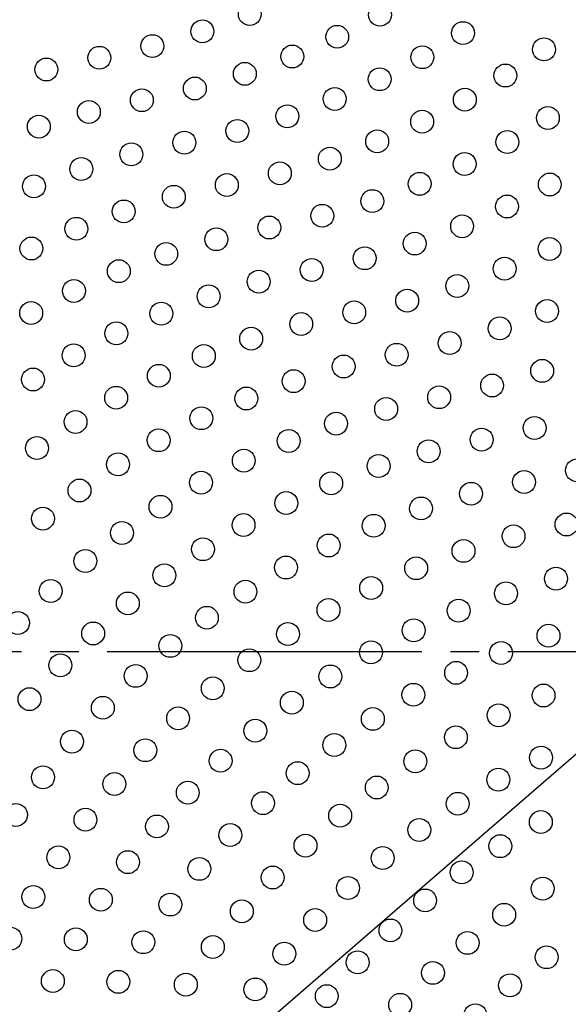
# Model space of a CAD drawing. Units: inches. Extents: x -10 to 430, y -10 to 604.
# Drawn here: x 277 to 296, y 443 to 478 of the extents above; entities that cross this region are included whole.
import ezdxf

# ---------------------------------------------------------------- set-up
doc = ezdxf.new("R2010")
doc.units = ezdxf.units.IN
doc.linetypes.add('DASH_CENTER', pattern=[14, 11, -1, 1, -1])
doc.layers.add('1', color=7, linetype='Continuous')
doc.layers.add('PV', color=7, linetype='Continuous')

msp = doc.modelspace()

# ---------------------------------------------------------------- linework, layer by layer
at = {"layer": '1', "color": 2, "linetype": 'Continuous'}
msp.add_line((264.122, 424.082), (351.632, 499.887), dxfattribs=at)
at = {"layer": 'PV', "color": 2, "linetype": 'DASH_CENTER'}
msp.add_line((346.892, 455.51), (258.826, 455.51), dxfattribs=at)
at = {"layer": 'PV', "color": 7, "linetype": 'Continuous'}
for centre, radius in [((300.403, 455.51), 37.6), ((300.403, 455.51), 37.5), ((284.873, 477.828), 0.4), ((289.423, 477.804), 0.4), ((283.216, 477.222), 0.4), ((287.93, 477.034), 0.4), ((292.326, 477.163), 0.4), ((281.467, 476.708), 0.4), ((295.159, 476.593), 0.4), ((279.614, 476.299), 0.4), ((286.358, 476.343), 0.4), ((290.907, 476.319), 0.4), ((277.761, 475.889), 0.4), ((284.701, 475.737), 0.4), ((289.414, 475.549), 0.4), ((293.811, 475.678), 0.4), ((282.952, 475.224), 0.4), ((281.099, 474.814), 0.4), ((287.843, 474.858), 0.4), ((292.392, 474.834), 0.4), ((279.246, 474.404), 0.4), ((286.186, 474.252), 0.4), ((295.296, 474.193), 0.4), ((277.497, 473.891), 0.4), ((290.899, 474.064), 0.4), ((284.437, 473.739), 0.4), ((282.584, 473.329), 0.4), ((289.328, 473.373), 0.4), ((293.877, 473.349), 0.4), ((280.731, 472.919), 0.4), ((287.671, 472.767), 0.4), ((278.982, 472.406), 0.4), ((292.384, 472.579), 0.4), ((285.922, 472.254), 0.4), ((277.325, 471.799), 0.4), ((284.069, 471.844), 0.4), ((290.813, 471.888), 0.4), ((295.362, 471.864), 0.4), ((282.216, 471.434), 0.4), ((289.156, 471.282), 0.4), ((293.869, 471.094), 0.4), ((280.466, 470.921), 0.4), ((287.407, 470.769), 0.4), ((285.554, 470.359), 0.4), ((292.297, 470.403), 0.4), ((278.81, 470.315), 0.4), ((283.701, 469.949), 0.4), ((290.641, 469.797), 0.4), ((277.238, 469.624), 0.4), ((281.951, 469.436), 0.4), ((295.354, 469.609), 0.4), ((288.891, 469.284), 0.4), ((280.295, 468.83), 0.4), ((287.039, 468.874), 0.4), ((293.782, 468.918), 0.4), ((285.186, 468.464), 0.4), ((292.126, 468.312), 0.4), ((278.723, 468.139), 0.4), ((283.436, 467.951), 0.4), ((290.376, 467.799), 0.4), ((277.23, 467.369), 0.4), ((281.78, 467.345), 0.4), ((288.524, 467.389), 0.4), ((295.267, 467.434), 0.4), ((286.671, 466.979), 0.4), ((280.208, 466.654), 0.4), ((293.611, 466.827), 0.4), ((284.921, 466.466), 0.4), ((291.861, 466.314), 0.4), ((278.715, 465.884), 0.4), ((283.265, 465.86), 0.4), ((290.008, 465.904), 0.4), ((281.693, 465.169), 0.4), ((288.156, 465.494), 0.4), ((295.096, 465.342), 0.4), ((277.296, 465.04), 0.4), ((286.406, 464.981), 0.4), ((293.346, 464.829), 0.4), ((280.2, 464.399), 0.4), ((284.75, 464.375), 0.4), ((291.493, 464.419), 0.4), ((289.64, 464.009), 0.4), ((278.781, 463.555), 0.4), ((283.178, 463.684), 0.4), ((287.891, 463.496), 0.4), ((294.831, 463.344), 0.4), ((281.685, 462.914), 0.4), ((286.234, 462.89), 0.4), ((292.978, 462.934), 0.4), ((277.433, 462.64), 0.4), ((291.125, 462.525), 0.4), ((280.266, 462.07), 0.4), ((284.663, 462.199), 0.4), ((289.376, 462.011), 0.4), ((296.316, 461.859), 0.4), ((283.17, 461.429), 0.4), ((287.719, 461.405), 0.4), ((294.463, 461.449), 0.4), ((278.918, 461.155), 0.4), ((292.61, 461.04), 0.4), ((286.148, 460.714), 0.4), ((281.751, 460.585), 0.4), ((290.861, 460.526), 0.4), ((277.639, 460.172), 0.4), ((280.403, 459.67), 0.4), ((284.655, 459.944), 0.4), ((289.204, 459.92), 0.4), ((295.948, 459.964), 0.4), ((294.095, 459.555), 0.4), ((283.236, 459.1), 0.4), ((287.633, 459.229), 0.4), ((292.346, 459.041), 0.4), ((279.124, 458.687), 0.4), ((286.14, 458.459), 0.4), ((290.689, 458.435), 0.4), ((281.888, 458.185), 0.4), ((295.58, 458.07), 0.4), ((277.912, 457.636), 0.4), ((284.721, 457.615), 0.4), ((289.117, 457.744), 0.4), ((293.831, 457.556), 0.4), ((280.609, 457.202), 0.4), ((287.624, 456.974), 0.4), ((292.174, 456.95), 0.4), ((283.373, 456.7), 0.4), ((276.766, 456.52), 0.4), ((290.602, 456.259), 0.4), ((279.397, 456.151), 0.4), ((286.206, 456.13), 0.4), ((295.316, 456.071), 0.4), ((282.094, 455.717), 0.4), ((284.858, 455.215), 0.4), ((289.109, 455.49), 0.4), ((293.659, 455.465), 0.4), ((278.251, 455.035), 0.4), ((280.882, 454.666), 0.4), ((287.691, 454.646), 0.4), ((292.087, 454.774), 0.4), ((283.579, 454.232), 0.4), ((277.171, 453.852), 0.4), ((290.594, 454.005), 0.4), ((295.144, 453.98), 0.4), ((279.736, 453.55), 0.4), ((286.343, 453.731), 0.4), ((282.367, 453.181), 0.4), ((289.176, 453.161), 0.4), ((293.572, 453.289), 0.4), ((285.064, 452.747), 0.4), ((292.079, 452.52), 0.4), ((278.655, 452.367), 0.4), ((281.22, 452.065), 0.4), ((287.828, 452.246), 0.4), ((295.057, 451.805), 0.4), ((283.851, 451.696), 0.4), ((290.66, 451.676), 0.4), ((277.642, 451.118), 0.4), ((286.549, 451.262), 0.4), ((293.564, 451.035), 0.4), ((280.14, 450.882), 0.4), ((289.313, 450.761), 0.4), ((282.705, 450.58), 0.4), ((285.336, 450.212), 0.4), ((292.145, 450.191), 0.4), ((276.696, 449.801), 0.4), ((288.034, 449.777), 0.4), ((279.127, 449.633), 0.4), ((281.625, 449.397), 0.4), ((295.049, 449.55), 0.4), ((284.19, 449.095), 0.4), ((290.798, 449.276), 0.4), ((286.821, 448.727), 0.4), ((293.63, 448.706), 0.4), ((278.181, 448.316), 0.4), ((289.518, 448.292), 0.4), ((280.612, 448.148), 0.4), ((283.11, 447.912), 0.4), ((285.675, 447.61), 0.4), ((292.283, 447.791), 0.4), ((288.306, 447.242), 0.4), ((277.305, 446.929), 0.4), ((295.115, 447.221), 0.4), ((279.666, 446.831), 0.4), ((282.097, 446.663), 0.4), ((291.003, 446.807), 0.4), ((284.595, 446.427), 0.4), ((293.767, 446.306), 0.4), ((287.16, 446.125), 0.4), ((289.791, 445.757), 0.4), ((276.502, 445.47), 0.4), ((278.79, 445.444), 0.4), ((281.151, 445.346), 0.4), ((283.582, 445.178), 0.4), ((292.488, 445.322), 0.4), ((286.08, 444.942), 0.4), ((295.252, 444.821), 0.4), ((288.645, 444.64), 0.4), ((291.276, 444.272), 0.4), ((277.987, 443.985), 0.4), ((280.275, 443.959), 0.4), ((282.636, 443.861), 0.4), ((293.973, 443.837), 0.4), ((285.067, 443.693), 0.4), ((287.565, 443.457), 0.4), ((290.13, 443.155), 0.4), ((292.761, 442.787), 0.4)]:
    msp.add_circle(centre, radius, dxfattribs=at)

doc.saveas('drawing.dxf')
